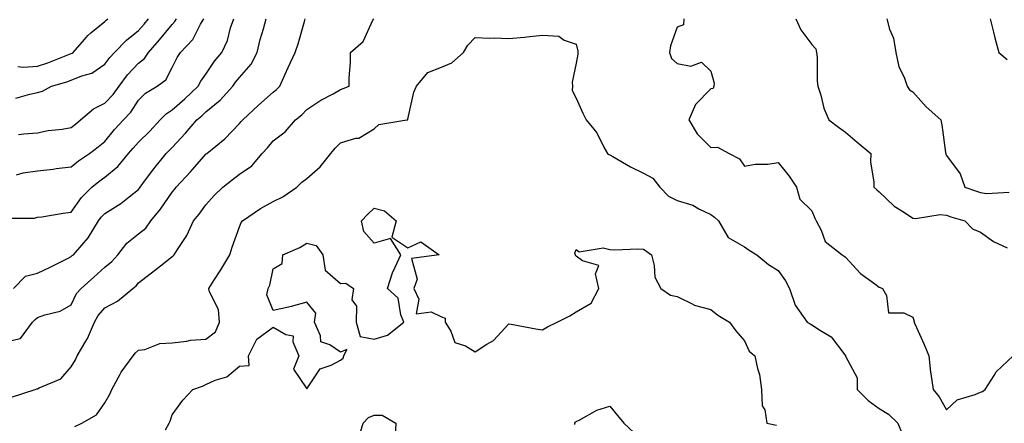
# Model space of a CAD drawing. Units: inches. Extents: x 1000163 to 1002803, y 7221338 to 7223978.
# Drawn here: x 1001543 to 1001835, y 7222752 to 7222872 of the extents above; entities that cross this region are included whole.
import ezdxf

# ---------------------------------------------------------------- set-up
doc = ezdxf.new("R2010")
doc.units = ezdxf.units.IN
doc.header["$MEASUREMENT"] = 0
doc.layers.add('Contour_10007221', color=7, linetype='Continuous', true_color=0xbd0e52)

msp = doc.modelspace()

# ---------------------------------------------------------------- linework, layer by layer
at = {"layer": 'Contour_10007221'}
for points in [[(1001538.05, 7222775.92, 3078), (1001542.93, 7222777.04, 3078), (1001546.52, 7222781.92, 3078), (1001547.33, 7222782.64, 3078), (1001548.05, 7222783.25, 3078), (1001550.17, 7222784.05, 3078), (1001554.8, 7222785.16, 3078), (1001558.05, 7222787.08, 3078), (1001559.62, 7222790.36, 3078), (1001560.98, 7222791.92, 3078), (1001564.73, 7222795.24, 3078), (1001568.05, 7222798.17, 3078), (1001570.09, 7222799.89, 3078), (1001571.84, 7222801.92, 3078), (1001574.6, 7222805.38, 3078), (1001578.05, 7222808.13, 3078), (1001580.16, 7222809.81, 3078), (1001581.69, 7222811.92, 3078), (1001584.51, 7222815.46, 3078), (1001588.05, 7222820.51, 3078), (1001588.69, 7222821.28, 3078), (1001589.19, 7222821.92, 3078), (1001593.46, 7222826.51, 3078), (1001598.05, 7222831.74, 3078), (1001598.15, 7222831.82, 3078), (1001598.28, 7222831.92, 3078), (1001603.65, 7222836.33, 3078), (1001608.05, 7222840.85, 3078), (1001608.56, 7222841.41, 3078), (1001609.01, 7222841.92, 3078), (1001613.71, 7222846.26, 3078), (1001618.05, 7222850.12, 3078), (1001619.03, 7222850.94, 3078), (1001619.95, 7222851.92, 3078), (1001621.59, 7222855.46, 3078), (1001622.52, 7222857.45, 3078), (1001624.51, 7222861.92, 3078), (1001625.43, 7222864.54, 3078), (1001627.3, 7222871.18, 3078), (1001627.54, 7222871.92, 3078)], [(1001538.91, 7222812.78, 3080), (1001547.18, 7222812.8, 3080), (1001548.05, 7222813.01, 3080), (1001549.27, 7222813.13, 3080), (1001555.69, 7222814.28, 3080), (1001558.05, 7222814.5, 3080), (1001561.1, 7222818.87, 3080), (1001564.12, 7222821.92, 3080), (1001566.28, 7222823.68, 3080), (1001568.05, 7222824.91, 3080), (1001571.9, 7222828.07, 3080), (1001575.08, 7222831.92, 3080), (1001576.43, 7222833.54, 3080), (1001578.05, 7222835.34, 3080), (1001581.35, 7222838.62, 3080), (1001584.49, 7222841.92, 3080), (1001586.26, 7222843.7, 3080), (1001588.05, 7222844.91, 3080), (1001591.76, 7222848.21, 3080), (1001595.74, 7222851.92, 3080), (1001596.56, 7222853.42, 3080), (1001598.05, 7222855.55, 3080), (1001600.64, 7222859.32, 3080), (1001602.76, 7222861.92, 3080), (1001604.43, 7222865.53, 3080), (1001605.35, 7222869.22, 3080), (1001606.29, 7222871.92, 3080)], [(1001540.3, 7222759.67, 3077), (1001547.29, 7222761.92, 3077), (1001547.86, 7222762.1, 3077), (1001548.05, 7222762.1, 3077), (1001548.47, 7222762.35, 3077), (1001554.94, 7222765.03, 3077), (1001558.05, 7222768.68, 3077), (1001559.3, 7222770.67, 3077), (1001559.84, 7222771.92, 3077), (1001562.41, 7222776.28, 3077), (1001562.92, 7222777.06, 3077), (1001564.92, 7222781.92, 3077), (1001566.06, 7222783.91, 3077), (1001568.05, 7222786.14, 3077), (1001571.82, 7222788.15, 3077), (1001576.35, 7222791.92, 3077), (1001577.29, 7222792.68, 3077), (1001578.05, 7222793.6, 3077), (1001582.77, 7222797.21, 3077), (1001585.45, 7222799.32, 3077), (1001588.05, 7222801.35, 3077), (1001588.36, 7222801.61, 3077), (1001588.66, 7222801.92, 3077), (1001589.61, 7222803.48, 3077), (1001592.38, 7222807.6, 3077), (1001594.31, 7222811.92, 3077), (1001596.01, 7222813.95, 3077), (1001598.05, 7222816.67, 3077), (1001600.53, 7222819.44, 3077), (1001603.11, 7222821.92, 3077), (1001605.83, 7222824.15, 3077), (1001608.05, 7222825.83, 3077), (1001611.64, 7222828.33, 3077), (1001614.74, 7222831.92, 3077), (1001616.29, 7222833.68, 3077), (1001618.05, 7222835.69, 3077), (1001621.58, 7222838.38, 3077), (1001624.67, 7222841.92, 3077), (1001626.52, 7222843.44, 3077), (1001628.05, 7222845.06, 3077), (1001632.19, 7222847.78, 3077), (1001635.79, 7222849.65, 3077), (1001638.05, 7222850.92, 3077), (1001638.76, 7222851.22, 3077), (1001640.57, 7222851.92, 3077), (1001640.57, 7222854.44, 3077), (1001640.98, 7222858.99, 3077), (1001640.97, 7222861.92, 3077), (1001644.74, 7222865.22, 3077), (1001647.65, 7222871.51, 3077), (1001647.88, 7222871.92, 3077)], [(1001540.86, 7222791.92, 3079), (1001544.44, 7222795.53, 3079), (1001548.05, 7222796.41, 3079), (1001551.81, 7222798.17, 3079), (1001556.93, 7222800.79, 3079), (1001558.05, 7222801.35, 3079), (1001558.35, 7222801.63, 3079), (1001558.69, 7222801.92, 3079), (1001563.06, 7222806.92, 3079), (1001563.08, 7222806.94, 3079), (1001566.17, 7222811.92, 3079), (1001566.97, 7222813.01, 3079), (1001568.05, 7222814.11, 3079), (1001572.82, 7222817.15, 3079), (1001575.25, 7222819.13, 3079), (1001578.05, 7222821.31, 3079), (1001578.32, 7222821.65, 3079), (1001578.52, 7222821.92, 3079), (1001579.84, 7222823.7, 3079), (1001582.53, 7222827.43, 3079), (1001586.24, 7222831.92, 3079), (1001587.15, 7222832.82, 3079), (1001588.05, 7222833.78, 3079), (1001592.01, 7222837.96, 3079), (1001595.37, 7222841.92, 3079), (1001596.79, 7222843.17, 3079), (1001598.05, 7222844.34, 3079), (1001602.23, 7222847.74, 3079), (1001606.01, 7222851.92, 3079), (1001606.86, 7222853.11, 3079), (1001608.05, 7222854.56, 3079), (1001611.48, 7222858.5, 3079), (1001613.23, 7222861.92, 3079), (1001614.2, 7222865.77, 3079), (1001615.13, 7222868.99, 3079), (1001615.91, 7222871.92, 3079)], [(1001541.59, 7222848.38, 3083), (1001545.7, 7222849.58, 3083), (1001548.05, 7222850.05, 3083), (1001549.51, 7222850.46, 3083), (1001552.19, 7222851.92, 3083), (1001556.7, 7222853.27, 3083), (1001558.05, 7222853.76, 3083), (1001561.16, 7222855.03, 3083), (1001564.16, 7222855.81, 3083), (1001568.05, 7222858.44, 3083), (1001569.5, 7222860.47, 3083), (1001570.88, 7222861.92, 3083), (1001574.41, 7222865.57, 3083), (1001578.05, 7222868.48, 3083), (1001579.66, 7222870.32, 3083), (1001580.99, 7222871.92, 3083)], [(1001541.79, 7222825.67, 3081), (1001543.75, 7222826.22, 3081), (1001548.05, 7222826.8, 3081), (1001552.7, 7222827.27, 3081), (1001553.6, 7222827.47, 3081), (1001558.05, 7222828.01, 3081), (1001560.22, 7222829.75, 3081), (1001563.45, 7222831.92, 3081), (1001566.05, 7222833.91, 3081), (1001568.05, 7222835.55, 3081), (1001570.93, 7222839.03, 3081), (1001573.54, 7222841.92, 3081), (1001575.7, 7222844.26, 3081), (1001578.05, 7222847.74, 3081), (1001580.14, 7222849.83, 3081), (1001583.54, 7222851.92, 3081), (1001586.13, 7222853.85, 3081), (1001588.05, 7222857.45, 3081), (1001589.54, 7222860.42, 3081), (1001590.54, 7222861.92, 3081), (1001594.14, 7222865.83, 3081), (1001596.47, 7222870.34, 3081), (1001597.42, 7222871.92, 3081)], [(1001542.19, 7222857.78, 3084), (1001543.73, 7222857.6, 3084), (1001548.05, 7222857.84, 3084), (1001551.12, 7222858.85, 3084), (1001557.54, 7222861.41, 3084), (1001558.05, 7222861.59, 3084), (1001558.28, 7222861.69, 3084), (1001558.58, 7222861.92, 3084), (1001561.97, 7222865.83, 3084), (1001562.95, 7222867.02, 3084), (1001563.87, 7222867.74, 3084), (1001568.05, 7222871.18, 3084), (1001568.41, 7222871.57, 3084), (1001568.87, 7222871.92, 3084)], [(1001542.35, 7222837.62, 3082), (1001543.92, 7222837.8, 3082), (1001548.05, 7222838.09, 3082), (1001551.21, 7222838.76, 3082), (1001555.35, 7222839.22, 3082), (1001558.05, 7222839.71, 3082), (1001559.3, 7222840.67, 3082), (1001560.82, 7222841.92, 3082), (1001564.7, 7222845.26, 3082), (1001568.05, 7222846.86, 3082), (1001570.49, 7222849.48, 3082), (1001572.23, 7222851.92, 3082), (1001574.72, 7222855.26, 3082), (1001578.05, 7222858.72, 3082), (1001579.81, 7222860.16, 3082), (1001580.96, 7222861.92, 3082), (1001584.27, 7222865.69, 3082), (1001588.05, 7222870.28, 3082), (1001588.85, 7222871.12, 3082), (1001589.33, 7222871.92, 3082)], [(1001739.99, 7222871.92, 3077), (1001739.84, 7222870.14, 3077), (1001738.05, 7222869.46, 3077), (1001736.07, 7222863.91, 3077), (1001735.71, 7222861.92, 3077), (1001736.33, 7222860.2, 3077), (1001738.05, 7222858.66, 3077), (1001742.05, 7222857.92, 3077), (1001745.22, 7222859.09, 3077), (1001748.05, 7222856.37, 3077), (1001748.95, 7222852.82, 3077), (1001748.88, 7222851.92, 3077), (1001748.72, 7222851.24, 3077), (1001748.05, 7222851.1, 3077), (1001743.43, 7222846.53, 3077), (1001741.51, 7222841.92, 3077), (1001743.92, 7222837.8, 3077), (1001748.05, 7222833.74, 3077), (1001750.01, 7222833.87, 3077), (1001753.41, 7222831.92, 3077), (1001756.53, 7222830.4, 3077), (1001758.05, 7222828.19, 3077), (1001761.17, 7222828.81, 3077), (1001764.97, 7222828.83, 3077), (1001768.05, 7222829.28, 3077), (1001771.32, 7222825.2, 3077), (1001773.46, 7222821.92, 3077), (1001774.48, 7222818.35, 3077), (1001778.05, 7222814.93, 3077), (1001778.91, 7222812.78, 3077), (1001779.31, 7222811.92, 3077), (1001780.77, 7222809.21, 3077), (1001781.95, 7222805.81, 3077), (1001787.01, 7222801.92, 3077), (1001787.6, 7222801.47, 3077), (1001788.05, 7222801.14, 3077), (1001792.48, 7222796.35, 3077), (1001796.72, 7222793.25, 3077), (1001798.05, 7222792.23, 3077), (1001798.27, 7222792.13, 3077), (1001799.01, 7222791.92, 3077), (1001800.21, 7222789.77, 3077), (1001800.79, 7222784.65, 3077), (1001805.33, 7222784.65, 3077), (1001808.05, 7222783.35, 3077), (1001808.36, 7222782.23, 3077), (1001808.34, 7222781.92, 3077), (1001808.58, 7222781.39, 3077), (1001811.37, 7222775.24, 3077), (1001812.76, 7222771.92, 3077), (1001813.22, 7222767.08, 3077), (1001813.38, 7222766.59, 3077), (1001814.07, 7222761.92, 3077), (1001815.86, 7222759.73, 3077), (1001818.05, 7222755.85, 3077), (1001821.14, 7222758.83, 3077), (1001826.52, 7222760.4, 3077), (1001828.05, 7222761.12, 3077), (1001828.65, 7222761.33, 3077), (1001829.52, 7222761.92, 3077), (1001832.14, 7222766.02, 3077), (1001832.79, 7222767.17, 3077), (1001837.76, 7222771.92, 3077)], [(1001773.3, 7222871.92, 3078), (1001774.76, 7222868.64, 3078), (1001778.05, 7222864.3, 3078), (1001779.19, 7222863.07, 3078), (1001779.37, 7222861.92, 3078), (1001779.55, 7222860.42, 3078), (1001779.56, 7222853.44, 3078), (1001779.82, 7222851.92, 3078), (1001780.67, 7222849.3, 3078), (1001781.56, 7222845.42, 3078), (1001783.06, 7222841.92, 3078), (1001785.92, 7222839.79, 3078), (1001788.05, 7222838.25, 3078), (1001791.42, 7222835.28, 3078), (1001795.5, 7222831.92, 3078), (1001795.47, 7222829.34, 3078), (1001796.42, 7222823.56, 3078), (1001796.39, 7222821.92, 3078), (1001797.27, 7222821.14, 3078), (1001798.05, 7222820.57, 3078), (1001802.41, 7222816.28, 3078), (1001805.55, 7222814.42, 3078), (1001808.05, 7222812.78, 3078), (1001808.75, 7222812.62, 3078), (1001816.16, 7222813.81, 3078), (1001818.05, 7222813.6, 3078), (1001819.31, 7222813.19, 3078), (1001823.4, 7222811.92, 3078), (1001825.74, 7222809.6, 3078), (1001828.05, 7222808.62, 3078), (1001831.93, 7222805.81, 3078), (1001836.02, 7222803.95, 3078)], [(1001800.3, 7222871.92, 3079), (1001801.07, 7222868.89, 3079), (1001802.29, 7222866.16, 3079), (1001802.93, 7222861.92, 3079), (1001803.85, 7222857.72, 3079), (1001805.4, 7222854.58, 3079), (1001806.31, 7222851.92, 3079), (1001807.01, 7222850.87, 3079), (1001808.05, 7222850.26, 3079), (1001811.92, 7222845.79, 3079), (1001816.3, 7222841.92, 3079), (1001816.6, 7222840.47, 3079), (1001817.73, 7222832.25, 3079), (1001817.79, 7222831.92, 3079), (1001817.85, 7222831.72, 3079), (1001818.05, 7222831.33, 3079), (1001822.06, 7222825.92, 3079), (1001823.45, 7222821.92, 3079), (1001826.89, 7222820.77, 3079), (1001828.05, 7222820.4, 3079), (1001829.91, 7222820.06, 3079), (1001836.59, 7222820.46, 3079)], [(1001830.99, 7222871.92, 3080), (1001831.98, 7222867.99, 3080), (1001832.37, 7222866.24, 3080), (1001833.54, 7222861.92, 3080), (1001836.01, 7222859.87, 3080)], [(1001559.08, 7222750.9, 3076), (1001561.22, 7222751.92, 3076), (1001565.56, 7222754.42, 3076), (1001568.05, 7222757.99, 3076), (1001569.48, 7222760.49, 3076), (1001570.1, 7222761.92, 3076), (1001572.6, 7222766.47, 3076), (1001572.89, 7222767.08, 3076), (1001576.44, 7222771.92, 3076), (1001577.16, 7222772.8, 3076), (1001578.05, 7222773.58, 3076), (1001579.92, 7222773.8, 3076), (1001584.4, 7222775.57, 3076), (1001588.05, 7222775.77, 3076), (1001592.38, 7222776.24, 3076), (1001593.43, 7222776.55, 3076), (1001598.05, 7222776.88, 3076), (1001600.93, 7222779.05, 3076), (1001602.12, 7222781.92, 3076), (1001601.8, 7222785.67, 3076), (1001599.09, 7222790.88, 3076), (1001598.87, 7222791.92, 3076), (1001600.36, 7222794.24, 3076), (1001602.5, 7222797.47, 3076), (1001605.11, 7222801.92, 3076), (1001605.85, 7222804.13, 3076), (1001608.05, 7222810.22, 3076), (1001608.54, 7222811.43, 3076), (1001608.88, 7222811.92, 3076), (1001614.29, 7222815.67, 3076), (1001618.05, 7222817.7, 3076), (1001620.9, 7222819.07, 3076), (1001625, 7222821.92, 3076), (1001626.54, 7222823.42, 3076), (1001628.05, 7222824.58, 3076), (1001631.96, 7222828.01, 3076), (1001635.12, 7222831.92, 3076), (1001636.41, 7222833.56, 3076), (1001638.05, 7222835.16, 3076), (1001642.59, 7222836.47, 3076), (1001643.49, 7222836.49, 3076), (1001648.05, 7222839.3, 3076), (1001649.37, 7222840.61, 3076), (1001657.76, 7222841.92, 3076), (1001658.01, 7222841.96, 3076), (1001658.05, 7222842.12, 3076), (1001659.79, 7222850.18, 3076), (1001660.55, 7222851.92, 3076), (1001663.97, 7222856, 3076), (1001668.05, 7222857.56, 3076), (1001671.13, 7222858.85, 3076), (1001674.56, 7222861.92, 3076), (1001675.85, 7222864.11, 3076), (1001678.05, 7222866.37, 3076), (1001682.26, 7222866.14, 3076), (1001683.67, 7222866.3, 3076), (1001688.05, 7222866.1, 3076), (1001692.67, 7222866.53, 3076), (1001693.39, 7222866.57, 3076), (1001698.05, 7222867.04, 3076), (1001702.89, 7222866.76, 3076), (1001704.41, 7222865.55, 3076), (1001708.05, 7222864.4, 3076), (1001708.51, 7222862.37, 3076), (1001708.5, 7222861.92, 3076), (1001708.52, 7222861.45, 3076), (1001708.05, 7222858.74, 3076), (1001706.87, 7222853.09, 3076), (1001706.96, 7222851.92, 3076), (1001706.83, 7222850.69, 3076), (1001708.05, 7222848.4, 3076), (1001710.02, 7222843.89, 3076), (1001711, 7222841.92, 3076), (1001714.17, 7222838.05, 3076), (1001716.28, 7222833.68, 3076), (1001717.28, 7222831.92, 3076), (1001717.76, 7222831.63, 3076), (1001718.05, 7222831.57, 3076), (1001718.86, 7222831.1, 3076), (1001724.13, 7222827.99, 3076), (1001728.05, 7222826.12, 3076), (1001730.79, 7222824.65, 3076), (1001732.86, 7222821.92, 3076), (1001735.44, 7222819.3, 3076), (1001738.05, 7222818.03, 3076), (1001742.69, 7222816.57, 3076), (1001744.42, 7222815.55, 3076), (1001748.05, 7222813.81, 3076), (1001749.13, 7222813.01, 3076), (1001750.31, 7222811.92, 3076), (1001753.13, 7222807, 3076), (1001758.05, 7222804.24, 3076), (1001759.38, 7222803.25, 3076), (1001761.62, 7222801.92, 3076), (1001765.11, 7222798.97, 3076), (1001768.05, 7222797.21, 3076), (1001770.23, 7222794.11, 3076), (1001771.39, 7222791.92, 3076), (1001773.02, 7222786.94, 3076), (1001773.03, 7222786.9, 3076), (1001776.66, 7222781.92, 3076), (1001777.53, 7222781.39, 3076), (1001778.05, 7222781.12, 3076), (1001780.59, 7222779.38, 3076), (1001783.7, 7222777.56, 3076), (1001787.82, 7222772.15, 3076), (1001788.01, 7222771.92, 3076), (1001788.02, 7222771.88, 3076), (1001788.05, 7222771.82, 3076), (1001791.47, 7222765.34, 3076), (1001791.46, 7222761.92, 3076), (1001794.77, 7222758.64, 3076), (1001798.05, 7222756.28, 3076), (1001800.76, 7222754.63, 3076), (1001803.55, 7222751.92, 3076), (1001804.83, 7222748.7, 3076)], [(1001586.02, 7222749.89, 3075), (1001587.13, 7222751.92, 3075), (1001587.42, 7222752.55, 3075), (1001588.05, 7222754.34, 3075), (1001591.23, 7222758.74, 3075), (1001594.19, 7222761.92, 3075), (1001597.07, 7222762.9, 3075), (1001598.05, 7222763.38, 3075), (1001600.76, 7222764.63, 3075), (1001604.29, 7222765.69, 3075), (1001608.05, 7222768.81, 3075), (1001610.93, 7222769.03, 3075), (1001610.74, 7222771.92, 3075), (1001613.13, 7222776.84, 3075), (1001618.05, 7222780.44, 3075), (1001621.74, 7222778.23, 3075), (1001623.98, 7222777.86, 3075), (1001623.88, 7222776.1, 3075), (1001625.69, 7222771.92, 3075), (1001624.09, 7222767.96, 3075), (1001628.05, 7222762.1, 3075), (1001631.94, 7222768.03, 3075), (1001635.22, 7222769.09, 3075), (1001638.05, 7222770.63, 3075), (1001638.78, 7222771.18, 3075), (1001639.04, 7222771.92, 3075), (1001639.9, 7222773.78, 3075), (1001638.05, 7222773.01, 3075), (1001634.81, 7222775.16, 3075), (1001632.21, 7222776.08, 3075), (1001632.1, 7222777.86, 3075), (1001630.27, 7222781.92, 3075), (1001630.68, 7222784.54, 3075), (1001628.05, 7222787.82, 3075), (1001623.4, 7222786.57, 3075), (1001622.53, 7222786.39, 3075), (1001618.05, 7222785.32, 3075), (1001616.17, 7222790.05, 3075), (1001616.54, 7222791.92, 3075), (1001617.05, 7222792.92, 3075), (1001618.05, 7222797.7, 3075), (1001620.68, 7222799.3, 3075), (1001620.92, 7222801.92, 3075), (1001625.9, 7222804.07, 3075), (1001628.05, 7222805.38, 3075), (1001630.75, 7222804.62, 3075), (1001632.74, 7222801.92, 3075), (1001633.42, 7222797.29, 3075), (1001638.05, 7222793.35, 3075), (1001639.58, 7222793.46, 3075), (1001641.83, 7222791.92, 3075), (1001641.41, 7222788.56, 3075), (1001642.77, 7222786.65, 3075), (1001642.68, 7222781.92, 3075), (1001643.81, 7222777.68, 3075), (1001648.05, 7222776.82, 3075), (1001651.99, 7222777.99, 3075), (1001656.79, 7222781.92, 3075), (1001655.9, 7222784.07, 3075), (1001655.12, 7222788.99, 3075), (1001651.93, 7222791.92, 3075), (1001653.42, 7222796.55, 3075), (1001654.3, 7222798.17, 3075), (1001655.98, 7222801.92, 3075), (1001652.85, 7222806.72, 3075), (1001648.05, 7222805.34, 3075), (1001644.94, 7222808.81, 3075), (1001644.23, 7222811.92, 3075), (1001646.08, 7222813.89, 3075), (1001648.05, 7222815.71, 3075), (1001651.05, 7222814.93, 3075), (1001654.59, 7222811.92, 3075), (1001653.25, 7222807.12, 3075), (1001658.05, 7222803.95, 3075), (1001661.89, 7222805.77, 3075), (1001667.32, 7222801.92, 3075), (1001659.14, 7222800.83, 3075), (1001660.76, 7222794.63, 3075), (1001659.83, 7222791.92, 3075), (1001661.27, 7222788.7, 3075), (1001660.51, 7222784.38, 3075), (1001664.97, 7222784.99, 3075), (1001668.05, 7222783.52, 3075), (1001669.15, 7222783.03, 3075), (1001669.12, 7222781.92, 3075), (1001670.8, 7222779.17, 3075), (1001671.95, 7222775.83, 3075), (1001675.12, 7222774.85, 3075), (1001678.05, 7222773.13, 3075), (1001681.5, 7222775.36, 3075), (1001683.49, 7222776.47, 3075), (1001688.05, 7222781.39, 3075), (1001688.67, 7222781.3, 3075), (1001696, 7222779.87, 3075), (1001698.05, 7222779.6, 3075), (1001699.46, 7222780.51, 3075), (1001702.33, 7222781.92, 3075), (1001706.17, 7222783.8, 3075), (1001708.05, 7222784.99, 3075), (1001712.46, 7222787.51, 3075), (1001714.71, 7222791.92, 3075), (1001713.71, 7222796.26, 3075), (1001714.78, 7222798.66, 3075), (1001709.89, 7222800.08, 3075), (1001708.05, 7222801.49, 3075), (1001707.86, 7222801.72, 3075), (1001707.78, 7222801.92, 3075), (1001707.6, 7222802.37, 3075), (1001708.05, 7222803.46, 3075), (1001708.93, 7222802.8, 3075), (1001716.02, 7222803.95, 3075), (1001718.05, 7222803.46, 3075), (1001719.51, 7222803.37, 3075), (1001726.36, 7222803.62, 3075), (1001728.05, 7222803.52, 3075), (1001728.99, 7222802.86, 3075), (1001730.34, 7222801.92, 3075), (1001731.22, 7222798.74, 3075), (1001731.38, 7222795.26, 3075), (1001733.17, 7222791.92, 3075), (1001736.03, 7222789.89, 3075), (1001738.05, 7222789.46, 3075), (1001742.82, 7222787.15, 3075), (1001743.1, 7222786.98, 3075), (1001748.05, 7222785.63, 3075), (1001750.13, 7222783.99, 3075), (1001753.54, 7222781.92, 3075), (1001755.47, 7222779.34, 3075), (1001758.05, 7222776.35, 3075), (1001759.4, 7222773.27, 3075), (1001761.07, 7222771.92, 3075), (1001761.84, 7222768.13, 3075), (1001762.43, 7222766.31, 3075), (1001763.08, 7222761.92, 3075), (1001763.22, 7222757.08, 3075), (1001764.09, 7222755.88, 3075), (1001764.64, 7222751.92, 3075), (1001767.47, 7222751.33, 3075)], [(1001707.63, 7222751.51, 3074), (1001707.64, 7222751.92, 3074), (1001707.79, 7222752.17, 3074), (1001708.05, 7222752.41, 3074), (1001708.95, 7222752.82, 3074), (1001714.16, 7222755.81, 3074), (1001718.05, 7222756.96, 3074), (1001720.32, 7222754.19, 3074), (1001722.17, 7222751.92, 3074), (1001725.2, 7222749.07, 3074)], [(1001643.38, 7222747.25, 3074), (1001644.72, 7222751.92, 3074), (1001646.34, 7222753.64, 3074), (1001648.05, 7222754.26, 3074), (1001650.38, 7222754.24, 3074), (1001654.41, 7222751.92, 3074), (1001654.28, 7222748.15, 3074)]]:
    msp.add_polyline3d(points, dxfattribs=at)

doc.saveas('drawing.dxf')
